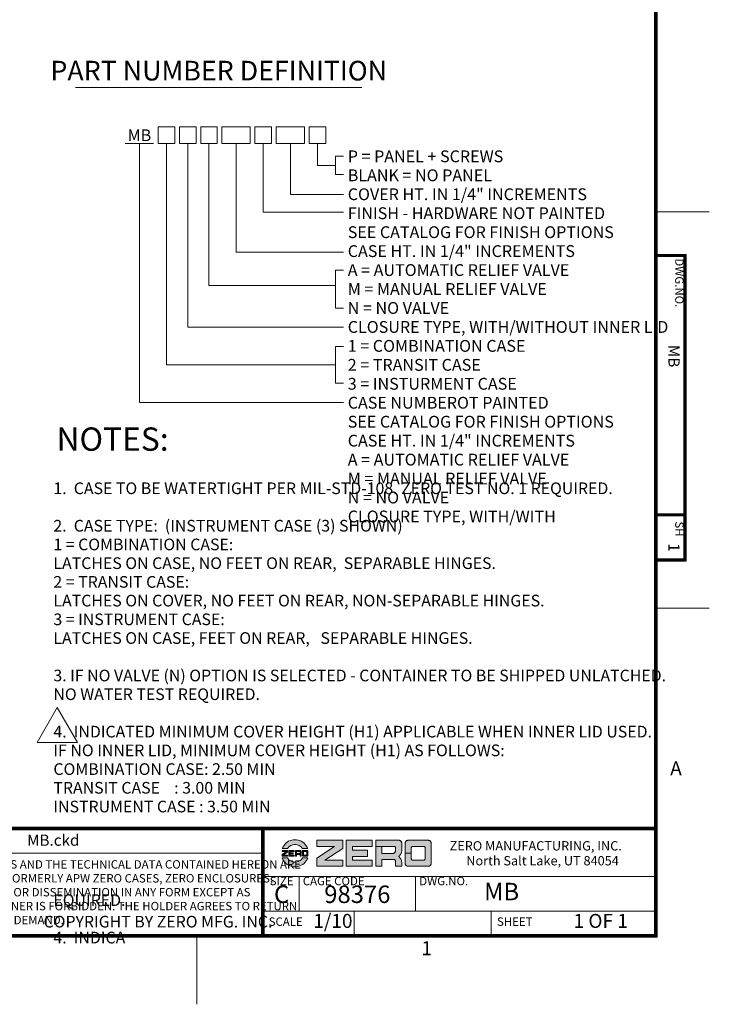
# Model space of a CAD drawing. Units: inches. Extents: x -115 to 105, y -125 to 45.
# Drawn here: x 31 to 105, y -125 to -19 of the extents above; entities that cross this region are included whole.
import ezdxf

# ---------------------------------------------------------------- set-up
doc = ezdxf.new("R2010")
doc.units = ezdxf.units.IN
doc.header["$MEASUREMENT"] = 0
doc.layers.add('$DDT_AUDIT_GENERATED_(2D)', color=89, linetype='Continuous', lineweight=0)
doc.styles.add('CK_TEXT_STYLE_0001', font='Smooth', dxfattribs={"width": 0.65, "height": 2.5})
doc.styles.add('CK_TEXT_STYLE_0006', font='Smooth', dxfattribs={"width": 0.65, "height": 1.25})
doc.styles.add('CK_TEXT_STYLE_0007', font='Smooth', dxfattribs={"width": 0.65, "height": 1.265625})
doc.styles.add('CK_TEXT_STYLE_0008', font='Smooth', dxfattribs={"width": 0.8, "height": 1.5})
doc.styles.add('CK_TEXT_STYLE_0009', font='Smooth', dxfattribs={"width": 0.7, "height": 0.9})
doc.styles.add('CK_TEXT_STYLE_0010', font='Smooth', dxfattribs={"width": 0.95, "height": 0.9})
doc.styles.add('CK_TEXT_STYLE_0013', font='Smooth', dxfattribs={"width": 0.65, "height": 2.109375})
doc.styles.add('CK_TEXT_STYLE_0014', font='arial.ttf', dxfattribs={"height": 1})
doc.styles.add('CK_TEXT_STYLE_0016', font='Smooth', dxfattribs={"width": 0.85, "height": 0.9})
doc.styles.add('CK_TEXT_STYLE_0017', font='Smooth', dxfattribs={"height": 1.875})
doc.styles.add('CK_TEXT_STYLE_0020', font='Smooth', dxfattribs={"height": 1.265625})
doc.styles.add('CK_TEXT_STYLE_0021', font='Smooth', dxfattribs={"width": 0.65, "height": 1.2})
doc.styles.add('CK_TEXT_STYLE_0022', font='Smooth', dxfattribs={"width": 0.65, "height": 1.875})
doc.styles.add('CK_TEXT_STYLE_0023', font='Smooth', dxfattribs={"width": 0.65, "height": 1.5})

msp = doc.modelspace()

# ---------------------------------------------------------------- hatches: boundary and pattern name
at = {"layer": '$DDT_AUDIT_GENERATED_(2D)'}
for points in [[(59.2709, -107.8148), (59.3418, -107.6524), (59.432, -107.4998), (59.5401, -107.3594), (59.6645, -107.2331), (59.8033, -107.1229), (59.9544, -107.0305), (60.1157, -106.9571), (60.2848, -106.9039), (60.4591, -106.8716), (60.6359, -106.8608), (60.8128, -106.8716), (60.9871, -106.9039), (61.1561, -106.9571), (61.3174, -107.0305), (61.4686, -107.1229), (61.6074, -107.2331), (61.7318, -107.3594), (61.8399, -107.4998), (61.93, -107.6524), (62.001, -107.8148), (61.4411, -107.8148), (61.3714, -107.7169), (61.2899, -107.6286), (61.1978, -107.5513), (61.0967, -107.4863), (60.9881, -107.4347), (60.8739, -107.3972), (60.7559, -107.3744), (60.6359, -107.3668), (60.516, -107.3744), (60.398, -107.3972), (60.2838, -107.4347), (60.1752, -107.4863), (60.0741, -107.5513), (59.982, -107.6286), (59.9005, -107.7169), (59.8307, -107.8148)], [(62.9755, -109.7123), (62.9755, -108.8439), (64.8904, -107.5765), (62.9755, -107.5765), (62.9755, -106.9165), (65.7713, -106.9165), (65.7713, -107.7849), (63.8565, -109.0523), (65.7713, -109.0523), (65.7713, -109.7123)], [(66.138, -109.7123), (66.138, -106.9165), (68.9338, -106.9165), (68.9338, -107.5765), (66.798, -107.5765), (66.798, -107.9844), (68.4307, -107.9844), (68.4307, -108.6444), (66.798, -108.6444), (66.798, -109.0523), (68.9338, -109.0523), (68.9338, -109.7123)], [(69.3005, -109.7123), (69.3005, -107.5805), (69.9605, -107.5805), (69.9605, -108.3336), (71.1143, -108.3336), (71.1564, -108.3308), (71.1977, -108.3226), (71.2376, -108.309), (71.2753, -108.2904), (71.3104, -108.267), (71.342, -108.2392), (71.3698, -108.2076), (71.3932, -108.1726), (71.4118, -108.1348), (71.4254, -108.0949), (71.4336, -108.0536), (71.4363, -108.0116), (71.4363, -107.7205), (71.4336, -107.6924), (71.4254, -107.6654), (71.4121, -107.6405), (71.3942, -107.6187), (71.3723, -107.6008), (71.3474, -107.5875), (71.3204, -107.5793), (71.2923, -107.5765), (69.3005, -107.5765), (69.3005, -106.9165), (71.7743, -106.9165), (71.8164, -106.9193), (71.8577, -106.9275), (71.8976, -106.941), (71.9353, -106.9596), (71.9704, -106.983), (72.002, -107.0108), (72.0298, -107.0425), (72.0532, -107.0775), (72.0718, -107.1153), (72.0854, -107.1552), (72.0936, -107.1965), (72.0963, -107.2385), (72.0963, -108.0269), (72.0938, -108.09), (72.0863, -108.1526), (72.0738, -108.2145), (72.0564, -108.2752), (72.0342, -108.3343), (72.0073, -108.3914), (71.976, -108.4462), (71.9404, -108.4983), (71.9008, -108.5474), (71.8574, -108.5933), (71.8104, -108.6355), (71.7603, -108.6738), (71.8104, -108.7121), (71.8574, -108.7543), (71.9008, -108.8001), (71.9404, -108.8492), (71.976, -108.9014), (72.0073, -108.9562), (72.0342, -109.0133), (72.0564, -109.0724), (72.0738, -109.1331), (72.0863, -109.1949), (72.0938, -109.2576), (72.0963, -109.3207), (72.0963, -109.7123), (71.4363, -109.7123), (71.4363, -109.1376), (71.4336, -109.1095), (71.4254, -109.0824), (71.4121, -109.0576), (71.3942, -109.0357), (71.3723, -109.0178), (71.3474, -109.0045), (71.3204, -108.9963), (71.2923, -108.9936), (69.9605, -108.9936), (69.9605, -109.7123)], [(72.463, -109.3903), (72.463, -108.3164), (73.123, -108.3164), (73.123, -108.9083), (73.1258, -108.9364), (73.134, -108.9634), (73.1473, -108.9883), (73.1652, -109.0101), (73.187, -109.028), (73.2119, -109.0413), (73.2389, -109.0495), (73.267, -109.0523), (74.4548, -109.0523), (74.4829, -109.0495), (74.5099, -109.0413), (74.5348, -109.028), (74.5567, -109.0101), (74.5746, -108.9883), (74.5879, -108.9634), (74.5961, -108.9364), (74.5988, -108.9083), (74.5988, -107.7205), (74.5961, -107.6924), (74.5879, -107.6654), (74.5746, -107.6405), (74.5567, -107.6187), (74.5348, -107.6008), (74.5099, -107.5875), (74.4829, -107.5793), (74.4548, -107.5765), (73.267, -107.5765), (73.2389, -107.5793), (73.2119, -107.5875), (73.187, -107.6008), (73.1652, -107.6187), (73.1473, -107.6405), (73.134, -107.6654), (73.1258, -107.6924), (73.123, -107.7205), (73.123, -108.3124), (72.463, -108.3124), (72.463, -107.2385), (72.4658, -107.1965), (72.474, -107.1552), (72.4876, -107.1153), (72.5062, -107.0775), (72.5296, -107.0425), (72.5574, -107.0108), (72.589, -106.983), (72.624, -106.9596), (72.6618, -106.941), (72.7017, -106.9275), (72.743, -106.9193), (72.785, -106.9165), (74.9368, -106.9165), (74.9789, -106.9193), (75.0202, -106.9275), (75.0601, -106.941), (75.0978, -106.9596), (75.1329, -106.983), (75.1645, -107.0108), (75.1923, -107.0425), (75.2157, -107.0775), (75.2343, -107.1153), (75.2479, -107.1552), (75.2561, -107.1965), (75.2588, -107.2385), (75.2588, -109.3903), (75.2561, -109.4323), (75.2479, -109.4736), (75.2343, -109.5135), (75.2157, -109.5513), (75.1923, -109.5863), (75.1645, -109.618), (75.1329, -109.6458), (75.0978, -109.6692), (75.0601, -109.6878), (75.0202, -109.7013), (74.9789, -109.7095), (74.9368, -109.7123), (72.785, -109.7123), (72.743, -109.7095), (72.7017, -109.7013), (72.6618, -109.6878), (72.624, -109.6692), (72.589, -109.6458), (72.5574, -109.618), (72.5296, -109.5863), (72.5062, -109.5513), (72.4876, -109.5135), (72.474, -109.4736), (72.4658, -109.4323)], [(59.2478, -108.6096), (59.2478, -108.4465), (59.7338, -108.1248), (59.2478, -108.1248), (59.2478, -108.0192), (59.8382, -108.0192), (59.8382, -108.1823), (59.3522, -108.504), (59.8382, -108.504), (59.8382, -108.6096)], [(59.9764, -108.6096), (59.9764, -108.0192), (60.5668, -108.0192), (60.5668, -108.1248), (60.082, -108.1248), (60.082, -108.2616), (60.4509, -108.2616), (60.4509, -108.3672), (60.082, -108.3672), (60.082, -108.504), (60.5668, -108.504), (60.5668, -108.6096)], [(60.7051, -108.6096), (60.7051, -108.1288), (60.8107, -108.1288), (60.8107, -108.3384), (61.1159, -108.3384), (61.135, -108.3359), (61.1529, -108.3285), (61.1682, -108.3167), (61.1799, -108.3014), (61.1873, -108.2836), (61.1899, -108.2644), (61.1899, -108.158), (61.1873, -108.1453), (61.1801, -108.1345), (61.1694, -108.1273), (61.1567, -108.1248), (60.7051, -108.1248), (60.7051, -108.0192), (61.2215, -108.0192), (61.2406, -108.0217), (61.2585, -108.0291), (61.2738, -108.0409), (61.2855, -108.0562), (61.2929, -108.0741), (61.2955, -108.0932), (61.2955, -108.2482), (61.2931, -108.2771), (61.2862, -108.3054), (61.275, -108.3321), (61.2595, -108.3568), (61.2404, -108.3787), (61.218, -108.3972), (61.2404, -108.4158), (61.2595, -108.4376), (61.275, -108.4623), (61.2862, -108.489), (61.2931, -108.5173), (61.2955, -108.5462), (61.2955, -108.6096), (61.1899, -108.6096), (61.1899, -108.4772), (61.1873, -108.4645), (61.1801, -108.4537), (61.1694, -108.4465), (61.1567, -108.444), (60.8107, -108.444), (60.8107, -108.6096)], [(61.4337, -108.5356), (61.4337, -108.3164), (61.5393, -108.3164), (61.5393, -108.4708), (61.5418, -108.4835), (61.549, -108.4943), (61.5598, -108.5015), (61.5725, -108.504), (61.8853, -108.504), (61.898, -108.5015), (61.9088, -108.4943), (61.916, -108.4835), (61.9185, -108.4708), (61.9185, -108.158), (61.916, -108.1453), (61.9088, -108.1345), (61.898, -108.1273), (61.8853, -108.1248), (61.5725, -108.1248), (61.5598, -108.1273), (61.549, -108.1345), (61.5418, -108.1453), (61.5393, -108.158), (61.5393, -108.3124), (61.4337, -108.3124), (61.4337, -108.0932), (61.4362, -108.0741), (61.4436, -108.0562), (61.4554, -108.0409), (61.4707, -108.0291), (61.4885, -108.0217), (61.5077, -108.0192), (61.9501, -108.0192), (61.9693, -108.0217), (61.9871, -108.0291), (62.0024, -108.0409), (62.0142, -108.0562), (62.0216, -108.0741), (62.0241, -108.0932), (62.0241, -108.5356), (62.0216, -108.5548), (62.0142, -108.5726), (62.0024, -108.5879), (61.9871, -108.5997), (61.9693, -108.6071), (61.9501, -108.6096), (61.5077, -108.6096), (61.4885, -108.6071), (61.4707, -108.5997), (61.4554, -108.5879), (61.4436, -108.5726), (61.4362, -108.5548)], [(59.2709, -108.814), (59.3418, -108.9764), (59.432, -109.129), (59.5401, -109.2694), (59.6645, -109.3957), (59.8033, -109.5059), (59.9544, -109.5983), (60.1157, -109.6717), (60.2848, -109.725), (60.4591, -109.7572), (60.6359, -109.768), (60.8128, -109.7572), (60.9871, -109.725), (61.1561, -109.6717), (61.3174, -109.5983), (61.4686, -109.5059), (61.6074, -109.3957), (61.7318, -109.2694), (61.8399, -109.129), (61.93, -108.9764), (62.001, -108.814), (61.4411, -108.814), (61.3714, -108.9119), (61.2899, -109.0002), (61.1978, -109.0775), (61.0967, -109.1425), (60.9881, -109.1941), (60.8739, -109.2316), (60.7559, -109.2544), (60.6359, -109.262), (60.516, -109.2544), (60.398, -109.2316), (60.2838, -109.1941), (60.1752, -109.1425), (60.0741, -109.0775), (59.982, -109.0002), (59.9005, -108.9119), (59.8307, -108.814)]]:
    msp.add_hatch(color=1, dxfattribs=at).paths.add_polyline_path(points, flags=0)

# ---------------------------------------------------------------- linework, layer by layer
at = {"layer": '$DDT_AUDIT_GENERATED_(2D)', "color": 1, "linetype": 'Continuous', "lineweight": 0}
for p, q in [((99.2799, -117.0894), (99.2799, 38.0606)), ((99.3549, -117.1644), (99.3549, 38.1356)), ((99.4299, -117.2394), (99.4299, 38.2106)), ((99.5049, -117.3144), (99.5049, 38.2856)), ((99.2049, -117.0144), (99.2049, 37.9856)), ((37.1024, -26.1784), (67.8108, -26.1784)), ((47.7405, -30.4082), (45.9686, -30.4082)), ((45.9686, -30.4082), (45.9686, -32.18)), ((47.7405, -30.4082), (47.7405, -32.18)), ((48.2468, -30.4082), (48.2468, -32.18)), ((50.0186, -30.4082), (48.2468, -30.4082)), ((50.0186, -30.4082), (50.0186, -32.18)), ((50.5249, -30.4082), (50.5249, -32.18)), ((52.2968, -30.4082), (50.5249, -30.4082)), ((52.2968, -30.4082), (52.2968, -32.18)), ((55.8405, -30.4082), (52.803, -30.4082)), ((52.803, -30.4082), (52.803, -32.18)), ((55.8405, -30.4082), (55.8405, -32.18)), ((56.3468, -30.4082), (56.3468, -32.18)), ((58.1186, -30.4082), (56.3468, -30.4082)), ((58.1186, -30.4082), (58.1186, -32.18)), ((61.6624, -30.4082), (58.6249, -30.4082)), ((58.6249, -30.4082), (58.6249, -32.18)), ((61.6624, -30.4082), (61.6624, -32.18)), ((62.1686, -30.4082), (62.1686, -32.18)), ((63.9405, -30.4082), (62.1686, -30.4082)), ((63.9405, -30.4082), (63.9405, -32.18)), ((45.4624, -32.18), (42.4249, -32.18)), ((43.9436, -59.9508), (43.9436, -32.18)), ((47.7405, -32.18), (45.9686, -32.18)), ((46.8546, -55.9323), (46.8546, -32.18)), ((50.0186, -32.18), (48.2468, -32.18)), ((49.1327, -51.8646), (49.1327, -32.18)), ((52.2968, -32.18), (50.5249, -32.18)), ((51.4108, -47.4215), (51.4108, -32.18)), ((55.8405, -32.18), (52.803, -32.18)), ((54.3218, -43.8441), (54.3218, -32.18)), ((58.1186, -32.18), (56.3468, -32.18)), ((57.2327, -39.5619), (57.2327, -32.18)), ((61.6624, -32.18), (58.6249, -32.18)), ((60.1436, -37.6422), (60.1436, -32.18)), ((63.9405, -32.18), (62.1686, -32.18)), ((63.0546, -34.534), (63.0546, -32.18)), ((64.9847, -35.5168), (64.9847, -33.5511)), ((65.8284, -33.5511), (64.9847, -33.5511)), ((64.9847, -34.534), (63.0546, -34.534)), ((65.8284, -35.5168), (64.9847, -35.5168)), ((65.8284, -37.6422), (60.1436, -37.6422)), ((65.8284, -39.5619), (57.2327, -39.5619)), ((105.1049, -39.5144), (99.5049, -39.5144)), ((65.8284, -43.8441), (54.3218, -43.8441)), ((102.6049, -44.0894), (99.5049, -44.0894)), ((102.5299, -44.1644), (99.5049, -44.1644)), ((102.4549, -44.2394), (99.5049, -44.2394)), ((102.3799, -44.3144), (99.5049, -44.3144)), ((102.3799, -76.7394), (102.3799, -44.3144)), ((102.4549, -76.8144), (102.4549, -44.2394)), ((102.5299, -76.8894), (102.5299, -44.1644)), ((102.6049, -76.9644), (102.6049, -44.0894)), ((64.9847, -49.8523), (64.9847, -45.7761)), ((65.8284, -45.7761), (64.9847, -45.7761)), ((64.9847, -47.4215), (51.4108, -47.4215)), ((65.8284, -49.8523), (64.9847, -49.8523)), ((65.8284, -51.8646), (49.1327, -51.8646)), ((64.9847, -57.9008), (64.9847, -53.9637)), ((65.8284, -53.9637), (64.9847, -53.9637)), ((64.9847, -55.9323), (46.8546, -55.9323)), ((65.8284, -57.9008), (64.9847, -57.9008)), ((65.8284, -59.9508), (43.9436, -59.9508)), ((102.3799, -71.8894), (99.5049, -71.8894)), ((102.3799, -71.9644), (99.5049, -71.9644)), ((102.3799, -72.0394), (99.5049, -72.0394)), ((102.3799, -72.1144), (99.5049, -72.1144)), ((102.3799, -76.7394), (99.5049, -76.7394)), ((102.4549, -76.8144), (99.5049, -76.8144)), ((102.5299, -76.8894), (99.5049, -76.8894)), ((102.6049, -76.9644), (99.5049, -76.9644)), ((105.1049, -82.0144), (99.5049, -82.0144)), ((99.2049, -105.5144), (8.0424, -105.5144)), ((99.2049, -105.5894), (8.0424, -105.5894)), ((99.2049, -105.6644), (8.0424, -105.6644)), ((99.2049, -105.7394), (8.0424, -105.7394)), ((99.2049, -105.8144), (8.0424, -105.8144)), ((57.0299, -117.0144), (57.0299, -105.8144)), ((57.1049, -117.0144), (57.1049, -105.8144)), ((57.1799, -117.0144), (57.1799, -105.8144)), ((57.2549, -117.0144), (57.2549, -105.8144)), ((57.3299, -117.0144), (57.3299, -105.8144)), ((57.0299, -108.3144), (8.3424, -108.3144)), ((99.2049, -110.8144), (57.3299, -110.8144)), ((61.0799, -114.5144), (61.0799, -110.8144)), ((73.5799, -114.5144), (73.5799, -110.8144)), ((99.2049, -114.5144), (57.3299, -114.5144)), ((66.9799, -117.0144), (66.9799, -114.5144)), ((81.7049, -117.0144), (81.7049, -114.5144)), ((99.3549, -117.1644), (-109.1451, -117.1644)), ((99.2799, -117.0894), (-109.0701, -117.0894)), ((99.2049, -117.0144), (-108.9951, -117.0144)), ((99.5049, -117.3144), (-109.2951, -117.3144)), ((99.4299, -117.2394), (-109.2201, -117.2394)), ((50.1049, -124.5144), (50.1049, -117.3144))]:
    msp.add_line(p, q, dxfattribs=at)
at = {"layer": '$DDT_AUDIT_GENERATED_(2D)', "color": 163, "linetype": 'Continuous', "lineweight": 0}
msp.add_lwpolyline([(35.1215, -92.6677), (32.9564, -96.4177), (37.2866, -96.4177), (35.1215, -92.6677)], dxfattribs=at)
at = {"layer": '$DDT_AUDIT_GENERATED_(2D)', "color": 1, "linetype": 'Continuous', "lineweight": 0}
msp.add_lwpolyline([(59.2709, -107.8148), (59.3418, -107.6524), (59.432, -107.4998), (59.5401, -107.3594), (59.6645, -107.2331), (59.8033, -107.1229), (59.9544, -107.0305), (60.1157, -106.9571), (60.2848, -106.9039), (60.4591, -106.8716), (60.6359, -106.8608), (60.8128, -106.8716), (60.9871, -106.9039), (61.1561, -106.9571), (61.3174, -107.0305), (61.4686, -107.1229), (61.6074, -107.2331), (61.7318, -107.3594), (61.8399, -107.4998), (61.93, -107.6524), (62.001, -107.8148), (61.4411, -107.8148), (61.3714, -107.7169), (61.2899, -107.6286), (61.1978, -107.5513), (61.0967, -107.4863), (60.9881, -107.4347), (60.8739, -107.3972), (60.7559, -107.3744), (60.6359, -107.3668), (60.516, -107.3744), (60.398, -107.3972), (60.2838, -107.4347), (60.1752, -107.4863), (60.0741, -107.5513), (59.982, -107.6286), (59.9005, -107.7169), (59.8307, -107.8148)], close=True, dxfattribs=at)
at = {"layer": '$DDT_AUDIT_GENERATED_(2D)', "color": 1, "linetype": 'Continuous', "lineweight": 0, "extrusion": (0, 0, -1)}
for points in [[(-62.9755, -109.7123), (-62.9755, -108.8439), (-64.8904, -107.5765), (-62.9755, -107.5765), (-62.9755, -106.9165), (-65.7713, -106.9165), (-65.7713, -107.7849), (-63.8565, -109.0523), (-65.7713, -109.0523), (-65.7713, -109.7123)], [(-66.138, -109.7123), (-66.138, -106.9165), (-68.9338, -106.9165), (-68.9338, -107.5765), (-66.798, -107.5765), (-66.798, -107.9844), (-68.4307, -107.9844), (-68.4307, -108.6444), (-66.798, -108.6444), (-66.798, -109.0523), (-68.9338, -109.0523), (-68.9338, -109.7123)], [(-69.3005, -109.7123), (-69.3005, -107.5805), (-69.9605, -107.5805), (-69.9605, -108.3336), (-71.1143, -108.3336), (-71.1564, -108.3308), (-71.1977, -108.3226), (-71.2376, -108.309), (-71.2753, -108.2904), (-71.3104, -108.267), (-71.342, -108.2392), (-71.3698, -108.2076), (-71.3932, -108.1726), (-71.4118, -108.1348), (-71.4254, -108.0949), (-71.4336, -108.0536), (-71.4363, -108.0116), (-71.4363, -107.7205), (-71.4336, -107.6924), (-71.4254, -107.6654), (-71.4121, -107.6405), (-71.3942, -107.6187), (-71.3723, -107.6008), (-71.3474, -107.5875), (-71.3204, -107.5793), (-71.2923, -107.5765), (-69.3005, -107.5765), (-69.3005, -106.9165), (-71.7743, -106.9165), (-71.8164, -106.9193), (-71.8577, -106.9275), (-71.8976, -106.941), (-71.9353, -106.9596), (-71.9704, -106.983), (-72.002, -107.0108), (-72.0298, -107.0425), (-72.0532, -107.0775), (-72.0718, -107.1153), (-72.0854, -107.1552), (-72.0936, -107.1965), (-72.0963, -107.2385), (-72.0963, -108.0269), (-72.0938, -108.09), (-72.0863, -108.1526), (-72.0738, -108.2145), (-72.0564, -108.2752), (-72.0342, -108.3343), (-72.0073, -108.3914), (-71.976, -108.4462), (-71.9404, -108.4983), (-71.9008, -108.5474), (-71.8574, -108.5933), (-71.8104, -108.6355), (-71.7603, -108.6738), (-71.8104, -108.7121), (-71.8574, -108.7543), (-71.9008, -108.8001), (-71.9404, -108.8492), (-71.976, -108.9014), (-72.0073, -108.9562), (-72.0342, -109.0133), (-72.0564, -109.0724), (-72.0738, -109.1331), (-72.0863, -109.1949), (-72.0938, -109.2576), (-72.0963, -109.3207), (-72.0963, -109.7123), (-71.4363, -109.7123), (-71.4363, -109.1376), (-71.4336, -109.1095), (-71.4254, -109.0824), (-71.4121, -109.0576), (-71.3942, -109.0357), (-71.3723, -109.0178), (-71.3474, -109.0045), (-71.3204, -108.9963), (-71.2923, -108.9936), (-69.9605, -108.9936), (-69.9605, -109.7123)], [(-72.463, -109.3903), (-72.463, -108.3164), (-73.123, -108.3164), (-73.123, -108.9083), (-73.1258, -108.9364), (-73.134, -108.9634), (-73.1473, -108.9883), (-73.1652, -109.0101), (-73.187, -109.028), (-73.2119, -109.0413), (-73.2389, -109.0495), (-73.267, -109.0523), (-74.4548, -109.0523), (-74.4829, -109.0495), (-74.5099, -109.0413), (-74.5348, -109.028), (-74.5567, -109.0101), (-74.5746, -108.9883), (-74.5879, -108.9634), (-74.5961, -108.9364), (-74.5988, -108.9083), (-74.5988, -107.7205), (-74.5961, -107.6924), (-74.5879, -107.6654), (-74.5746, -107.6405), (-74.5567, -107.6187), (-74.5348, -107.6008), (-74.5099, -107.5875), (-74.4829, -107.5793), (-74.4548, -107.5765), (-73.267, -107.5765), (-73.2389, -107.5793), (-73.2119, -107.5875), (-73.187, -107.6008), (-73.1652, -107.6187), (-73.1473, -107.6405), (-73.134, -107.6654), (-73.1258, -107.6924), (-73.123, -107.7205), (-73.123, -108.3124), (-72.463, -108.3124), (-72.463, -107.2385), (-72.4658, -107.1965), (-72.474, -107.1552), (-72.4876, -107.1153), (-72.5062, -107.0775), (-72.5296, -107.0425), (-72.5574, -107.0108), (-72.589, -106.983), (-72.624, -106.9596), (-72.6618, -106.941), (-72.7017, -106.9275), (-72.743, -106.9193), (-72.785, -106.9165), (-74.9368, -106.9165), (-74.9789, -106.9193), (-75.0202, -106.9275), (-75.0601, -106.941), (-75.0978, -106.9596), (-75.1329, -106.983), (-75.1645, -107.0108), (-75.1923, -107.0425), (-75.2157, -107.0775), (-75.2343, -107.1153), (-75.2479, -107.1552), (-75.2561, -107.1965), (-75.2588, -107.2385), (-75.2588, -109.3903), (-75.2561, -109.4323), (-75.2479, -109.4736), (-75.2343, -109.5135), (-75.2157, -109.5513), (-75.1923, -109.5863), (-75.1645, -109.618), (-75.1329, -109.6458), (-75.0978, -109.6692), (-75.0601, -109.6878), (-75.0202, -109.7013), (-74.9789, -109.7095), (-74.9368, -109.7123), (-72.785, -109.7123), (-72.743, -109.7095), (-72.7017, -109.7013), (-72.6618, -109.6878), (-72.624, -109.6692), (-72.589, -109.6458), (-72.5574, -109.618), (-72.5296, -109.5863), (-72.5062, -109.5513), (-72.4876, -109.5135), (-72.474, -109.4736), (-72.4658, -109.4323)], [(-59.2478, -108.6096), (-59.2478, -108.4465), (-59.7338, -108.1248), (-59.2478, -108.1248), (-59.2478, -108.0192), (-59.8382, -108.0192), (-59.8382, -108.1823), (-59.3522, -108.504), (-59.8382, -108.504), (-59.8382, -108.6096)], [(-59.9764, -108.6096), (-59.9764, -108.0192), (-60.5668, -108.0192), (-60.5668, -108.1248), (-60.082, -108.1248), (-60.082, -108.2616), (-60.4509, -108.2616), (-60.4509, -108.3672), (-60.082, -108.3672), (-60.082, -108.504), (-60.5668, -108.504), (-60.5668, -108.6096)], [(-60.7051, -108.6096), (-60.7051, -108.1288), (-60.8107, -108.1288), (-60.8107, -108.3384), (-61.1159, -108.3384), (-61.135, -108.3359), (-61.1529, -108.3285), (-61.1682, -108.3167), (-61.1799, -108.3014), (-61.1873, -108.2836), (-61.1899, -108.2644), (-61.1899, -108.158), (-61.1873, -108.1453), (-61.1801, -108.1345), (-61.1694, -108.1273), (-61.1567, -108.1248), (-60.7051, -108.1248), (-60.7051, -108.0192), (-61.2215, -108.0192), (-61.2406, -108.0217), (-61.2585, -108.0291), (-61.2738, -108.0409), (-61.2855, -108.0562), (-61.2929, -108.0741), (-61.2955, -108.0932), (-61.2955, -108.2482), (-61.2931, -108.2771), (-61.2862, -108.3054), (-61.275, -108.3321), (-61.2595, -108.3568), (-61.2404, -108.3787), (-61.218, -108.3972), (-61.2404, -108.4158), (-61.2595, -108.4376), (-61.275, -108.4623), (-61.2862, -108.489), (-61.2931, -108.5173), (-61.2955, -108.5462), (-61.2955, -108.6096), (-61.1899, -108.6096), (-61.1899, -108.4772), (-61.1873, -108.4645), (-61.1801, -108.4537), (-61.1694, -108.4465), (-61.1567, -108.444), (-60.8107, -108.444), (-60.8107, -108.6096)], [(-61.4337, -108.5356), (-61.4337, -108.3164), (-61.5393, -108.3164), (-61.5393, -108.4708), (-61.5418, -108.4835), (-61.549, -108.4943), (-61.5598, -108.5015), (-61.5725, -108.504), (-61.8853, -108.504), (-61.898, -108.5015), (-61.9088, -108.4943), (-61.916, -108.4835), (-61.9185, -108.4708), (-61.9185, -108.158), (-61.916, -108.1453), (-61.9088, -108.1345), (-61.898, -108.1273), (-61.8853, -108.1248), (-61.5725, -108.1248), (-61.5598, -108.1273), (-61.549, -108.1345), (-61.5418, -108.1453), (-61.5393, -108.158), (-61.5393, -108.3124), (-61.4337, -108.3124), (-61.4337, -108.0932), (-61.4362, -108.0741), (-61.4436, -108.0562), (-61.4554, -108.0409), (-61.4707, -108.0291), (-61.4885, -108.0217), (-61.5077, -108.0192), (-61.9501, -108.0192), (-61.9693, -108.0217), (-61.9871, -108.0291), (-62.0024, -108.0409), (-62.0142, -108.0562), (-62.0216, -108.0741), (-62.0241, -108.0932), (-62.0241, -108.5356), (-62.0216, -108.5548), (-62.0142, -108.5726), (-62.0024, -108.5879), (-61.9871, -108.5997), (-61.9693, -108.6071), (-61.9501, -108.6096), (-61.5077, -108.6096), (-61.4885, -108.6071), (-61.4707, -108.5997), (-61.4554, -108.5879), (-61.4436, -108.5726), (-61.4362, -108.5548)], [(-59.2709, -108.814), (-59.3418, -108.9764), (-59.432, -109.129), (-59.5401, -109.2694), (-59.6645, -109.3957), (-59.8033, -109.5059), (-59.9544, -109.5983), (-60.1157, -109.6717), (-60.2848, -109.725), (-60.4591, -109.7572), (-60.6359, -109.768), (-60.8128, -109.7572), (-60.9871, -109.725), (-61.1561, -109.6717), (-61.3174, -109.5983), (-61.4686, -109.5059), (-61.6074, -109.3957), (-61.7318, -109.2694), (-61.8399, -109.129), (-61.93, -108.9764), (-62.001, -108.814), (-61.4411, -108.814), (-61.3714, -108.9119), (-61.2899, -109.0002), (-61.1978, -109.0775), (-61.0967, -109.1425), (-60.9881, -109.1941), (-60.8739, -109.2316), (-60.7559, -109.2544), (-60.6359, -109.262), (-60.516, -109.2544), (-60.398, -109.2316), (-60.2838, -109.1941), (-60.1752, -109.1425), (-60.0741, -109.0775), (-59.982, -109.0002), (-59.9005, -108.9119), (-59.8307, -108.814)]]:
    msp.add_lwpolyline(points, close=True, dxfattribs=at)

# ---------------------------------------------------------------- texts
at = {"layer": '$DDT_AUDIT_GENERATED_(2D)', "color": 1, "linetype": 'Continuous', "lineweight": 0, "line_spacing_factor": 0.963855}
for s, insert, char_height, attachment_point, style in [('PART NUMBER DEFINITION', (52.4566, -24.6421), 2.109375, 5, 'CK_TEXT_STYLE_0013'), ('P = PANEL + SCREWS\\PBLANK = NO PANEL\\PCOVER HT. IN 1/4" INCREMENTS\\PFINISH - HARDWARE NOT PAINTED\\PSEE CATALOG FOR FINISH OPTIONS\\PCASE HT. IN 1/4" INCREMENTS\\PA = AUTOMATIC RELIEF VALVE\\PM = MANUAL RELIEF VALVE\\PN = NO VALVE\\PCLOSURE TYPE, WITH/WITHOUT INNER LID\\P1 = COMBINATION CASE\\P2 = TRANSIT CASE\\P3 = INSTURMENT CASE\\PCASE NUMBEROT PAINTED\\PSEE CATALOG FOR FINISH OPTIONS\\PCASE HT. IN 1/4" INCREMENTS\\PA = AUTOMATIC RELIEF VALVE\\PM = MANUAL RELIEF VALVE\\PN = NO VALVE\\PCLOSURE TYPE, WITH/WITH', (66.303, -32.9261), 1.265625, 1, 'CK_TEXT_STYLE_0007'), ('A', (100.9049, -100.4144), 1.5, 7, 'CK_TEXT_STYLE_0008'), ('ZERO MANUFACTURING, INC.', (77.2285, -107.0144), 1, 1, 'CK_TEXT_STYLE_0014'), ('North Salt Lake, UT 84054', (79.0185, -108.6144), 1, 1, 'CK_TEXT_STYLE_0014'), ('THIS DOCUMENT AND THE DRAWINGS AND THE TECHNICAL DATA CONTAINED HEREON ARE', (9.1324, -109.0544), 0.9, 1, 'CK_TEXT_STYLE_0009'), ('THE PROPERTY OF ZERO MFG. INC., FORMERLY APW ZERO CASES, ZERO ENCLOSURES,', (9.1324, -110.5469), 0.9, 1, 'CK_TEXT_STYLE_0009'), ('SIZE', (59.2049, -112.0244), 0.9, 8, 'CK_TEXT_STYLE_0016'), ('CAGE CODE', (61.4749, -112.0244), 0.9, 7, 'CK_TEXT_STYLE_0010'), ('DWG.NO.', (73.9749, -112.0244), 0.9, 7, 'CK_TEXT_STYLE_0010'), ('C', (59.2049, -114.2344), 1.875, 8, 'CK_TEXT_STYLE_0017'), ('98376', (67.3299, -114.2344), 1.875, 8, 'CK_TEXT_STYLE_0017'), ('AND ZERO MFG. CO. REPRODUCTION OR DISSEMINATION IN ANY FORM EXCEPT AS', (9.1324, -112.0394), 0.9, 1, 'CK_TEXT_STYLE_0009'), ('EXPRESSLY AUTHORIZED BY THE OWNER IS FORBIDDEN. THE HOLDER AGREES TO RETURN', (9.1324, -113.5319), 0.9, 1, 'CK_TEXT_STYLE_0009'), ('THIS DOCUMENT TO THE OWNER ON DEMAND.', (9.1324, -115.0244), 0.9, 1, 'CK_TEXT_STYLE_0009'), ('COPYRIGHT BY ZERO MFG. INC.', (33.6549, -115.0244), 1.25, 1, 'CK_TEXT_STYLE_0006'), ('SCALE', (57.8174, -115.7644), 0.9, 4, 'CK_TEXT_STYLE_0010'), ('SHEET', (82.3174, -115.7644), 0.9, 4, 'CK_TEXT_STYLE_0010'), ('1', (74.2049, -119.7144), 1.5, 7, 'CK_TEXT_STYLE_0008')]:
    msp.add_mtext(s, dxfattribs=dict(at, insert=insert, char_height=char_height, attachment_point=attachment_point, style=style))
at = {"layer": '$DDT_AUDIT_GENERATED_(2D)', "color": 3, "linetype": 'Continuous', "lineweight": 0, "line_spacing_factor": 0.963855}
for s, insert, char_height, attachment_point, style in [('MB', (42.678, -30.6613), 1.26562, 1, 'CK_TEXT_STYLE_0020'), ('NOTES:', (35.0483, -62.6403), 2.5, 1, 'CK_TEXT_STYLE_0001'), ('1.  CASE TO BE WATERTIGHT PER MIL-STD-108. ZERO TEST NO. 1 REQUIRED.\\P\\P2.  CASE TYPE:  (INSTRUMENT CASE (3) SHOWN)\\P    1 = COMBINATION CASE:\\P        LATCHES ON CASE, NO FEET ON REAR,  SEPARABLE HINGES.\\P    2 = TRANSIT CASE:\\P        LATCHES ON COVER, NO FEET ON REAR, NON-SEPARABLE HINGES.\\P    3 = INSTRUMENT CASE:\\P        LATCHES ON CASE, FEET ON REAR,   SEPARABLE HINGES.\\P\\P3. IF NO VALVE (N) OPTION IS SELECTED - CONTAINER TO BE SHIPPED UNLATCHED.\\P    NO WATER TEST REQUIRED.\\P\\P4.  INDICATED MINIMUM COVER HEIGHT (H1) APPLICABLE WHEN INNER LID USED.\\P    IF NO INNER LID, MINIMUM COVER HEIGHT (H1) AS FOLLOWS:\\P    COMBINATION CASE: 2.50 MIN\\P    TRANSIT CASE    : 3.00 MIN\\P    INSTRUMENT CASE : 3.50 MIN\\P\\P\\P\\P\\P EQUIRED.\\P\\P4.  INDICA', (34.7132, -68.5393), 1.25, 1, 'CK_TEXT_STYLE_0006'), ('MB.ckd', (31.8924, -107.0644), 1.2, 4, 'CK_TEXT_STYLE_0021'), ('MB', (80.9362, -112.6644), 1.875, 4, 'CK_TEXT_STYLE_0022'), ('1/10', (62.6049, -115.7644), 1.5, 4, 'CK_TEXT_STYLE_0023'), ('1 OF 1', (90.5299, -115.7644), 1.5, 4, 'CK_TEXT_STYLE_0023')]:
    msp.add_mtext(s, dxfattribs=dict(at, insert=insert, char_height=char_height, attachment_point=attachment_point, style=style))
at = {"layer": '$DDT_AUDIT_GENERATED_(2D)', "color": 1, "linetype": 'Continuous', "lineweight": 0, "char_height": 0.9, "attachment_point": 7, "rotation": 270, "line_spacing_factor": 0.963855, "style": 'CK_TEXT_STYLE_0010'}
for s, insert in [('DWG.NO.', (101.1649, -44.5044)), ('SH', (101.1649, -72.7194))]:
    msp.add_mtext(s, dxfattribs=dict(at, insert=insert))
at = {"layer": '$DDT_AUDIT_GENERATED_(2D)', "color": 3, "linetype": 'Continuous', "lineweight": 0, "char_height": 1.2, "attachment_point": 7, "rotation": 270, "line_spacing_factor": 0.963855, "style": 'CK_TEXT_STYLE_0021'}
for s, insert in [('MB', (100.3424, -53.7844)), ('1', (100.3424, -75.0644))]:
    msp.add_mtext(s, dxfattribs=dict(at, insert=insert))

doc.saveas('drawing.dxf')
